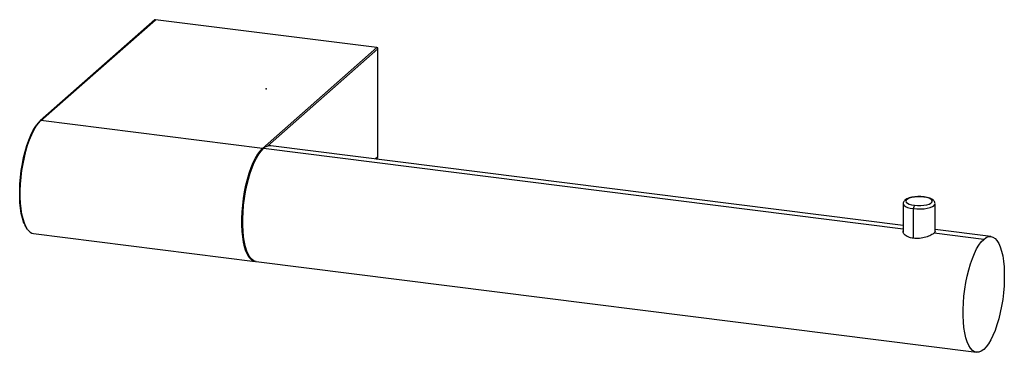
# Paper-space layout '_Dimetric' of a CAD drawing. Units: millimetres. Extents: x -46 to 139, y -50 to 13.
import ezdxf

# ---------------------------------------------------------------- set-up
doc = ezdxf.new("R2010")
doc.units = ezdxf.units.MM
doc.header["$PDSIZE"] = -1

psp = doc.layouts.new('_Dimetric')

# ---------------------------------------------------------------- linework, layer by layer
at = {"color": 7, "linetype": 'Continuous', "lineweight": 25}
for p, q in [((-42.43, -6.02), (-20.86, 13)), ((20.86, 7.74), (-20.86, 13)), ((-20.99, 12.96), (-42.56, -6.06)), ((-0.71, -11.28), (20.86, 7.74)), ((0.22, -10.84), (21.05, 7.53)), ((21.05, -12.83), (21.05, 7.53)), ((-0.71, -11.28), (-42.43, -6.02)), ((119.95, -25.76), (0.86, -10.76)), ((119.95, -26.48), (-0.52, -11.3)), ((21.05, -12.83), (20.58, -13.24)), ((20.66, -13.25), (20.99, -12.96)), ((119.95, -21.67), (119.95, -26.99)), ((125.95, -26.97), (125.95, -21.67)), ((121.89, -28.2), (121.89, -22.61)), ((-43.8, -27.31), (-2.08, -32.56)), ((135.12, -28.39), (125.78, -27.21)), ((136.49, -27.85), (125.95, -26.52)), ((-1.89, -32.59), (133.74, -49.67))]:
    psp.add_line(p, q, dxfattribs=at)
at = {"color": 7, "linetype": 'Continuous', "lineweight": 25, "flags": 128}
for points in [[(-45.56, -25.45), (-45.68, -25.15), (-45.92, -24.38), (-46.12, -23.49), (-46.27, -22.51), (-46.37, -21.45), (-46.43, -20.32), (-46.43, -19.14), (-46.37, -17.92), (-46.27, -16.67), (-46.12, -15.43), (-45.92, -14.19), (-45.68, -12.99), (-45.39, -11.83), (-45.07, -10.73), (-44.71, -9.71), (-44.33, -8.78), (-43.92, -7.95), (-43.49, -7.24), (-43.17, -6.79)], [(-44.93, -26.54), (-45.26, -26), (-45.55, -25.34), (-45.79, -24.55), (-46, -23.65), (-46.15, -22.65), (-46.26, -21.57), (-46.31, -20.42), (-46.31, -19.21), (-46.26, -17.97), (-46.15, -16.7), (-46, -15.43), (-45.79, -14.18), (-45.55, -12.95), (-45.26, -11.77), (-44.93, -10.65), (-44.56, -9.61), (-44.17, -8.66), (-43.76, -7.82), (-43.32, -7.09), (-42.88, -6.49), (-42.43, -6.02)], [(-3.21, -31.79), (-3.54, -31.26), (-3.83, -30.59), (-4.08, -29.8), (-4.28, -28.91), (-4.43, -27.91), (-4.54, -26.83), (-4.59, -25.68), (-4.59, -24.47), (-4.54, -23.23), (-4.43, -21.96), (-4.28, -20.69), (-4.08, -19.43), (-3.83, -18.21), (-3.54, -17.03), (-3.21, -15.91), (-2.84, -14.87), (-2.45, -13.92), (-2.04, -13.08), (-1.6, -12.35), (-1.16, -11.75), (-0.71, -11.28)], [(-1.89, -32.59), (-2.27, -32.48), (-2.66, -32.22), (-3.02, -31.82), (-3.35, -31.28), (-3.64, -30.62), (-3.89, -29.83), (-4.09, -28.93), (-4.25, -27.93), (-4.35, -26.85), (-4.4, -25.7), (-4.4, -24.49), (-4.35, -23.25), (-4.25, -21.98), (-4.09, -20.71), (-3.89, -19.46), (-3.64, -18.23), (-3.35, -17.05), (-3.02, -15.93), (-2.66, -14.89), (-2.27, -13.94), (-1.85, -13.1), (-1.42, -12.37), (-0.97, -11.77), (-0.52, -11.3)], [(123.84, -20.42), (123.25, -20.37), (122.65, -20.37), (122.07, -20.42), (121.53, -20.52), (121.08, -20.65), (120.74, -20.81), (120.53, -21), (120.45, -21.2), (120.53, -21.4), (120.74, -21.59), (121.09, -21.75), (121.54, -21.89), (122.07, -21.98)], [(123.84, -20.42), (123.87, -20.4), (123.9, -20.4)], [(119.95, -21.68), (119.97, -21.76), (120.1, -21.98), (120.38, -22.18), (120.78, -22.36), (121.3, -22.51), (121.89, -22.61)], [(121.89, -22.61), (122.55, -22.66), (123.22, -22.67), (123.88, -22.62), (124.49, -22.53), (125.02, -22.4), (125.45, -22.22), (125.76, -22.03), (125.93, -21.81), (125.95, -21.66)], [(122.07, -21.98), (122.66, -22.03), (123.26, -22.03), (123.84, -21.98), (124.38, -21.89), (124.83, -21.75), (125.17, -21.59), (125.38, -21.4), (125.45, -21.2), (125.38, -21), (125.17, -20.81), (124.82, -20.65), (124.37, -20.51), (123.84, -20.42)], [(135.12, -49.13), (134.66, -49.46), (134.22, -49.64), (133.79, -49.68), (133.37, -49.57), (132.98, -49.31), (132.62, -48.91), (132.29, -48.37), (132, -47.7), (131.75, -46.92), (131.54, -46.02), (131.39, -45.02), (131.29, -43.94), (131.23, -42.79), (131.23, -41.58), (131.29, -40.34), (131.39, -39.07), (131.54, -37.8), (131.75, -36.55), (132, -35.32), (132.29, -34.14), (132.62, -33.02), (132.98, -31.98), (133.37, -31.03), (133.79, -30.19), (134.22, -29.46), (134.66, -28.86), (135.12, -28.39)], [(135.12, -28.39), (135.57, -28.06), (136.01, -27.88), (136.45, -27.84), (136.86, -27.95), (137.25, -28.21), (137.62, -28.61), (137.94, -29.15), (138.23, -29.82), (138.48, -30.6), (138.69, -31.5), (138.84, -32.5), (138.95, -33.58), (139, -34.73), (139, -35.94), (138.95, -37.18), (138.84, -38.45), (138.69, -39.72), (138.48, -40.98), (138.23, -42.2), (137.94, -43.38), (137.62, -44.5), (137.25, -45.54), (136.86, -46.49), (136.45, -47.33), (136.01, -48.06), (135.57, -48.66), (135.12, -49.13)]]:
    psp.add_lwpolyline(points, dxfattribs=at)
at = {"color": 7, "linetype": 'Continuous', "lineweight": 25}
for centre, radius, start, end in [((-20.88, 12.83), 0.167, 81.8416, 130.6612), ((20.83, 7.53), 0.218, 1.0587, 81.7605), ((-42.45, -6.19), 0.167, 81.8418, 130.6494), ((0.73, -12.46), 1.71, 85.9519, 137.1345), ((-0.74, -11.49), 0.216, 40.8675, 81.8885), ((20.88, -12.84), 0.167, 312.158, 0.9777), ((122.88, -22.55), 0.984, 144.9309, 183.5931), ((-43.42, -25.53), 1.82, 213.6167, 257.7715), ((-1.75, -30.85), 1.74, 212.8767, 262.1648)]:
    psp.add_arc(centre, radius, start, end, dxfattribs=at)
for points, knots in [([(-42.56, -6.06), (-42.64, -6.13), (-42.83, -6.31), (-43.02, -6.55), (-43.14, -6.7)], [0, 0, 0, 0, 0.387625, 1, 1, 1, 1]), ([(123.9, -20.4), (123.8, -20.38), (123.51, -20.35), (123.01, -20.33), (122.41, -20.35), (121.83, -20.41), (121.29, -20.52), (120.82, -20.67), (120.44, -20.86), (120.17, -21.09), (120.01, -21.36), (119.94, -21.58), (119.96, -21.69), (119.96, -21.7)], [0, 0, 0, 0, 0.0578486, 0.1681287, 0.2782044, 0.3885836, 0.5000269, 0.6139079, 0.7328455, 0.8306678, 0.9131177, 0.9916779, 1, 1, 1, 1]), ([(125.95, -21.65), (125.94, -21.55), (125.91, -21.36), (125.75, -21.11), (125.51, -20.9), (125.17, -20.71), (124.73, -20.55), (124.28, -20.45), (123.99, -20.41), (123.9, -20.4)], [0, 0, 0, 0, 0.118387, 0.243571, 0.379756, 0.543522, 0.730923, 0.913619, 1, 1, 1, 1]), ([(-45.55, -25.54), (-45.49, -25.69), (-45.34, -26.04), (-45.15, -26.31), (-45.05, -26.47)], [0, 0, 0, 0, 0.404473, 1, 1, 1, 1]), ([(125.78, -27.21), (125.7, -27.28), (125.55, -27.4), (125.05, -27.67), (124.24, -28), (123.25, -28.2), (122.45, -28.25), (121.88, -28.21), (121.35, -28.11), (120.71, -27.89), (120.13, -27.48), (119.9, -27.05), (119.94, -26.85), (119.95, -26.8)], [0, 0, 0, 0, 0.067691, 0.135776, 0.274001, 0.411413, 0.479939, 0.54797, 0.616147, 0.684604, 0.822119, 0.960336, 1, 1, 1, 1]), ([(125.97, -26.91), (125.97, -26.95), (125.96, -27.04), (125.85, -27.15), (125.78, -27.21)], [0, 0, 0, 0, 0.462145, 1, 1, 1, 1])]:
    psp.add_open_spline(points, degree=3, knots=knots, dxfattribs=at)
at = {"color": 7, "linetype": 'Continuous'}
psp.add_point((0, 0), dxfattribs=at)

doc.saveas('drawing.dxf')
